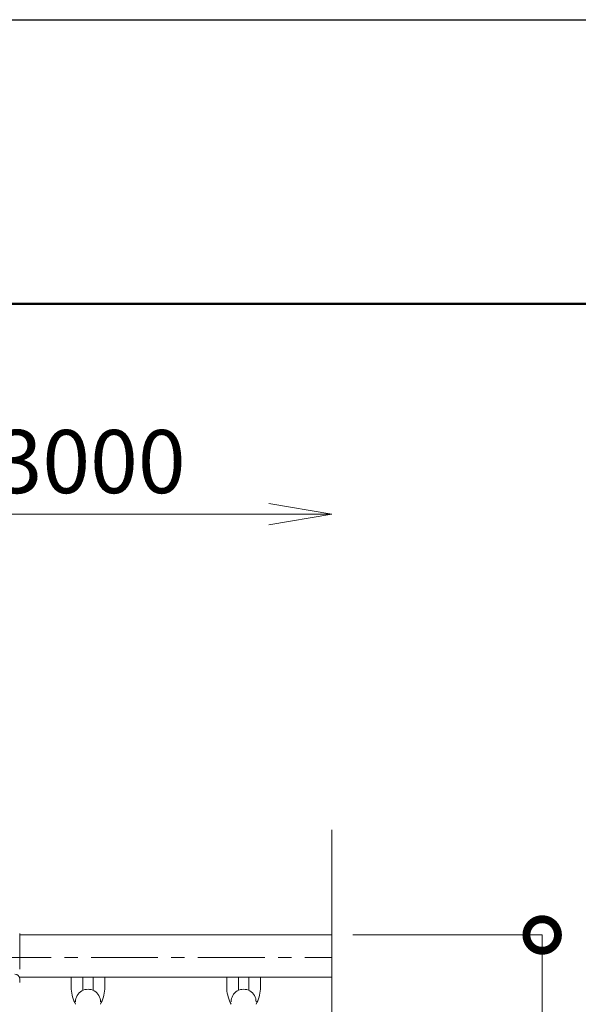
# Model space of a CAD drawing. Extents: x -29 to 8371, y -13 to 5927.
# Drawn here: x 4854 to 5385, y 4991 to 5927 of the extents above; entities that cross this region are included whole.
import ezdxf

# ---------------------------------------------------------------- set-up
doc = ezdxf.new("R2010")
doc.units = 0
doc.header["$MEASUREMENT"] = 0
doc.header["$PDMODE"] = 1
doc.linetypes.add('CENTER', pattern=[50.8, 31.75, -6.35, 6.35, -6.35])
doc.layers.get('0').update_dxf_attribs({"linetype": 'CONTINUOUS'})
doc.layers.get('DefPoints').update_dxf_attribs({"linetype": 'CONTINUOUS'})
for name, color, linetype, lineweight in [('FRAM3', 1, 'CONTINUOUS', 50), ('基準線', 6, 'CENTER', 18), ('外形線', 7, 'CONTINUOUS', 18), ('寸法線', 3, 'CONTINUOUS', 18), ('文字', 4, 'CONTINUOUS', 18)]:
    doc.layers.add(name, color=color, linetype=linetype, lineweight=lineweight)
doc.styles.get("Standard").update_dxf_attribs({"font": 'TXT.SHX', "bigfont": 'bigfont.shx'})
doc.dimstyles.new('20ベース', dxfattribs={"dimscale": 20, "dimtxt": 3, "dimasz": 3, "dimexe": 0, "dimexo": 1, "dimgap": 1, "dimtad": 3, "dimdec": 1, "dimdsep": 46, "dimtxsty": 'STANDARD', "dimblk": 'DOTSMALL', "dimcen": 0, "dimclrd": 256, "dimclre": 256, "dimclrt": 7, "dimadec": 3, "dimazin": 2, "dimtfac": 1, "dimtdec": 1, "dimtix": 1, "dimtmove": 2, "dimatfit": 2, "dimldrblk": 'OPEN', "dimfxl": 1, "dimtolj": 1, "dimlwd": -1, "dimlwe": -1, "dimarcsym": 0})

# ---------------------------------------------------------------- blocks, each defined once
blk = doc.blocks.new('_DotSmall')
at = {"layer": 'FRAM3', "color": 0, "const_width": 0.5}
blk.add_lwpolyline([(-0.0625, 0, 1), (0.0625, 0, 1)], format="xyb", close=True, dxfattribs=at)
blk = doc.blocks.new('_OPEN')
at = {"color": 0, "linetype": 'ByBlock'}
for p, q in [((-1, 0.167), (0, 0)), ((0, 0), (-1, -0.167)), ((0, 0), (-1, 0))]:
    blk.add_line(p, q, dxfattribs=at)
blk = doc.blocks.new('*D9')
at = {"layer": 'DefPoints', "color": 0, "transparency": 16777216}
for p in [(5151, 5456.5), (4751, 5153.1), (5151, 5156.5)]:
    blk.add_point(p, dxfattribs=at)
at = {"layer": '寸法線', "transparency": 16777216}
for p, q in [((4751, 5173.1), (4751, 5456.5)), ((4751, 5456.5), (5091, 5456.5))]:
    blk.add_line(p, q, dxfattribs=at)
at = {"layer": '寸法線', "transparency": 16777216, "xscale": 60, "yscale": 60, "zscale": 60, "rotation": 180}
blk.add_blockref('_DotSmall', (4751, 5456.5), dxfattribs=at)
at = {"layer": '寸法線', "transparency": 16777216, "xscale": 60, "yscale": 60, "zscale": 60}
blk.add_blockref('_OPEN', (5151, 5456.5), dxfattribs=at)
at = {"layer": '寸法線', "color": 7, "transparency": 16777216, "insert": (4921, 5506.5), "char_height": 60, "attachment_point": 5}
blk.add_mtext('\\A1;3000', dxfattribs=at)
blk = doc.blocks.new('*D20')
at = {"layer": 'DefPoints', "color": 0, "transparency": 16777216}
for p in [(5151, 5056.5), (5151, 4106.4), (5351, 4106.4)]:
    blk.add_point(p, dxfattribs=at)
at = {"layer": '寸法線', "transparency": 16777216}
for p, q in [((5171, 5056.5), (5351, 5056.5)), ((5351, 5056.5), (5351, 4106.4)), ((5171, 4106.4), (5351, 4106.4))]:
    blk.add_line(p, q, dxfattribs=at)
at = {"layer": '寸法線', "transparency": 16777216, "xscale": 60, "yscale": 60, "zscale": 60}
for p, rotation in [((5351, 5056.5), 90), ((5351, 4106.4), 270)]:
    blk.add_blockref('_DotSmall', p, dxfattribs=dict(at, rotation=rotation))
at = {"layer": '寸法線', "color": 7, "transparency": 16777216, "insert": (5301, 4581.45), "char_height": 60, "attachment_point": 5, "rotation": 90}
blk.add_mtext('\\A1;950', dxfattribs=at)

msp = doc.modelspace()

# ---------------------------------------------------------------- linework, layer by layer
at = {"layer": 'DefPoints'}
msp.add_lwpolyline([(-28.9999997, 5926.5000006), (8371.0000003, 5926.5000006), (8371.0000003, -13.4999994), (-28.9999997, -13.4999994)], close=True, dxfattribs=at)
at = {"layer": 'FRAM3', "color": 1, "linetype": 'Continuous'}
msp.add_lwpolyline([(551.0000003, 256.5000006), (551.0000003, 5656.5000006), (8101.0000003, 5656.5000006), (8101.0000003, 256.5000006)], close=True, dxfattribs=at)
at = {"layer": '基準線', "ltscale": 2}
msp.add_line((1670.7500003, 5035.1000006), (5151.0000003, 5035.1000006), dxfattribs=at)
at = {"layer": '外形線'}
for p, q in [((4854.0013753, 5023.9204301), (4854.0013753, 5058.0500006)), ((4854.0013753, 5056.5000006), (5151.0000003, 5056.5000006)), ((4853.6729844, 5016.5000006), (5151.0000003, 5016.5000006)), ((4903.0000003, 5004.9500006), (4903.0130473, 5016.5000006)), ((4914.0114458, 5016.5000006), (4914.0000003, 5003.8435835)), ((4924.0114458, 5016.5000006), (4924.0000003, 5003.8435835)), ((4935.0000003, 5004.9500006), (4935.0130473, 5016.5000006)), ((5051.0000003, 5004.9500006), (5051.0130473, 5016.5000006)), ((5062.0114458, 5016.5000006), (5062.0000003, 5003.8435835)), ((5072.0114458, 5016.5000006), (5072.0000003, 5003.8435835)), ((5083.0000003, 5004.9500006), (5083.0130473, 5016.5000006)), ((4854.0013753, 5011.4500006), (4854.0013753, 5015.0029845))]:
    msp.add_line(p, q, dxfattribs=at)
for centre, radius, start, end in [((4849.4914825, 5014.7982046), 4.5145396, 2.3932480176, 89.8726662301), ((4938.9607113, 5007.6960263), 36.0654043, 184.3667360983, 208.2667404965), ((4919.0000003, 4993.0990631), 11.8509375, 359.2793078729, 180.7206921271), ((4899.0392893, 5007.6960263), 36.0654043, 331.7332595035, 355.6332639017), ((5086.9607113, 5007.6960263), 36.0654043, 184.3667360983, 208.2667404965), ((5067.0000003, 4993.0990631), 11.8509375, 359.2793078729, 180.7206921271), ((5047.0392893, 5007.6960263), 36.0654043, 331.7332595035, 355.6332639017)]:
    msp.add_arc(centre, radius, start, end, dxfattribs=at)
at = {"layer": '文字'}
msp.add_lwpolyline([(5151.0000003, 3855.1000006), (5151.0000003, 4566.4004919), (5193.6750029, 4573.9252462), (5108.3249977, 4588.974755), (5151.0000003, 4596.4995093), (5151.0000003, 5156.5000006)], dxfattribs=at)

# ---------------------------------------------------------------- dimensions: what is measured, and where the dimension line sits
at = {"layer": '寸法線'}
dim = msp.add_linear_dim(base=(5151.0000003, 5456.5000006), p1=(4751.0000003, 5153.099976), p2=(5151.0000003, 5156.5000006), text='3000', dimstyle='20ベース', override={"dimdec": 6, "dimblk1": 'DotSmall', "dimblk2": 'OPEN', "dimsah": 1, "dimse2": 1}, dxfattribs=at)
dim.commit()
dim.dimension.update_dxf_attribs({"geometry": '*D9', "text_midpoint": (4921.0000003, 5506.5000006)})
dim = msp.add_linear_dim(base=(5351.0000003, 4106.4000006), p1=(5151.0000003, 5056.5000006), p2=(5151.0000003, 4106.4000006), angle=90, dimstyle='20ベース', override={"dimdec": 0}, dxfattribs=at)
dim.commit()
dim.dimension.update_dxf_attribs({"geometry": '*D20', "text_midpoint": (5301.0000003, 4581.4500006)})

doc.saveas('drawing.dxf')
